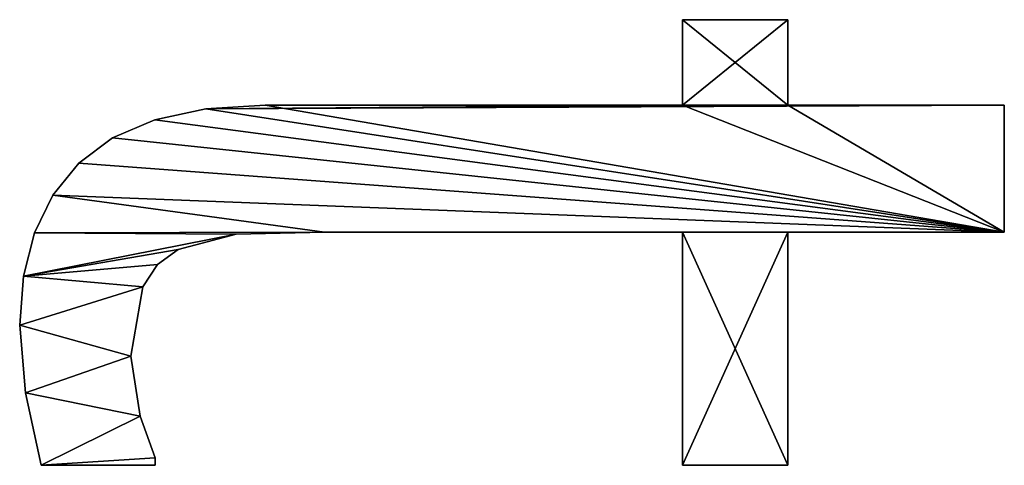
# Model space of a CAD drawing. Extents: x 1070 to 4481, y -1753 to 4685.
# Drawn here: x 3099 to 3239, y 2141 to 2204 of the extents above; entities that cross this region are included whole.
import ezdxf

# ---------------------------------------------------------------- set-up
doc = ezdxf.new("R2010")
doc.units = 0
doc.header["$LTSCALE"] = 25.4
doc.layers.get('0').update_dxf_attribs({"color": 13, "linetype": 'CONTINUOUS'})

# ---------------------------------------------------------------- blocks, each defined once
blk = doc.blocks.new('TRAIN_HOEKSTUK_1_1')
at = {"color": 0}
for p, q in [((1045.4, 138.03), (1045.4, 168.77)), ((1045.4, 168.77), (1063.41, 168.77)), ((1045.4, 168.77, 15), (1063.41, 168.77, 15)), ((1045.4, 138.03, 15), (1045.4, 168.77, 15)), ((1045.4, 138.03), (1045.4, 168.77)), ((1045.4, 138.03, 15), (1045.4, 168.77, 15)), ((1045.4, 168.77), (1045.4, 168.77, 15)), ((1045.4, 168.77), (1063.41, 168.77)), ((1045.4, 168.77), (1045.4, 168.77, 15)), ((1045.4, 168.77, 15), (1063.41, 168.77, 15)), ((1063.41, 168.77), (1063.41, 138.03)), ((1063.41, 168.77, 15), (1063.41, 138.03, 15)), ((1063.41, 168.77), (1063.41, 168.77, 15)), ((1063.41, 168.77), (1063.41, 138.03)), ((1063.41, 168.77), (1063.41, 168.77, 15)), ((1063.41, 168.77, 15), (1063.41, 138.03, 15)), ((1033.24, 123.08), (1033.24, 138.03)), ((1033.24, 138.03), (1045.4, 138.03)), ((1033.24, 138.03, 15), (1045.4, 138.03, 15)), ((1033.24, 123.08, 15), (1033.24, 138.03, 15)), ((1033.24, 123.08), (1033.24, 138.03)), ((1033.24, 123.08, 15), (1033.24, 138.03, 15)), ((1033.24, 138.03), (1033.24, 138.03, 15)), ((1033.24, 138.03), (1045.4, 138.03)), ((1033.24, 138.03), (1033.24, 138.03, 15)), ((1033.24, 138.03, 15), (1045.4, 138.03, 15)), ((1045.4, 138.03), (1045.4, 138.03, 15)), ((1045.4, 138.03), (1045.4, 138.03, 15)), ((1063.41, 138.03), (1096.55, 138.03)), ((1063.41, 138.03, 15), (1096.55, 138.03, 15)), ((1063.41, 138.03), (1063.41, 138.03, 15)), ((1063.41, 138.03), (1096.55, 138.03)), ((1063.41, 138.03), (1063.41, 138.03, 15)), ((1063.41, 138.03, 15), (1096.55, 138.03, 15)), ((1096.55, 138.03), (1096.55, 123.08)), ((1096.55, 138.03, 15), (1096.55, 123.08, 15)), ((1096.55, 138.03), (1096.55, 138.03, 15)), ((1096.55, 138.03), (1096.55, 123.08)), ((1096.55, 138.03), (1096.55, 138.03, 15)), ((1096.55, 138.03, 15), (1096.55, 123.08, 15)), ((1045.4, 123.08), (1033.24, 123.08)), ((1045.4, 123.08, 15), (1033.24, 123.08, 15)), ((1045.4, 123.08), (1033.24, 123.08)), ((1045.4, 123.08, 15), (1033.24, 123.08, 15)), ((1033.24, 123.08), (1033.24, 123.08, 15)), ((1033.24, 123.08), (1033.24, 123.08, 15)), ((1045.4, 123.08), (1045.4, 123.08, 15)), ((1045.4, 123.08), (1045.4, 123.08, 15)), ((1096.55, 123.08), (1063.41, 123.08)), ((1096.55, 123.08, 15), (1063.41, 123.08, 15)), ((1096.55, 123.08), (1063.41, 123.08)), ((1096.55, 123.08, 15), (1063.41, 123.08, 15)), ((1063.41, 123.08), (1063.41, 123.08, 15)), ((1063.41, 123.08), (1063.41, 123.08, 15)), ((1096.55, 123.08), (1096.55, 123.08, 15)), ((1096.55, 123.08), (1096.55, 123.08, 15)), ((1063.41, 72.22), (1063.41, 72.22, 15)), ((1063.41, 72.22), (1063.41, 72.22, 15)), ((1045.4, 63.79), (1045.4, 63.79, 15)), ((1045.4, 63.79), (1045.4, 63.79, 15)), ((1063.7, 59.67), (1063.7, 59.67, 15)), ((1063.7, 59.67), (1063.7, 59.67, 15)), ((1045.92, 55.35), (1045.92, 55.35, 15)), ((1045.92, 55.35), (1045.92, 55.35, 15)), ((1065.9, 51.44), (1065.9, 51.44, 15)), ((1065.9, 51.44), (1065.9, 51.44, 15)), ((1047.46, 48.12), (1047.46, 48.12, 15)), ((1047.46, 48.12), (1047.46, 48.12, 15)), ((1068.03, 48.5), (1068.03, 48.5, 15)), ((1068.03, 48.5), (1068.03, 48.5, 15)), ((1095.5, 48.18), (1095.5, 48.18, 15)), ((1095.5, 48.18), (1095.5, 48.18, 15)), ((1096.55, 48.18), (1096.55, 31.99)), ((1096.55, 48.18, 15), (1096.55, 31.99, 15)), ((1096.55, 48.18), (1096.55, 48.18, 15)), ((1096.55, 48.18), (1096.55, 31.99)), ((1096.55, 48.18), (1096.55, 48.18, 15)), ((1096.55, 48.18, 15), (1096.55, 31.99, 15)), ((1071.17, 46.41), (1071.17, 46.41, 15)), ((1071.17, 46.41), (1071.17, 46.41, 15)), ((1089.56, 46.02), (1089.56, 46.02, 15)), ((1089.56, 46.02), (1089.56, 46.02, 15)), ((1081.03, 44.73), (1081.03, 44.73, 15)), ((1081.03, 44.73), (1081.03, 44.73, 15)), ((1050.04, 42.11), (1050.04, 42.11, 15)), ((1050.04, 42.11), (1050.04, 42.11, 15)), ((1053.64, 37.31), (1053.64, 37.31, 15)), ((1053.64, 37.31), (1053.64, 37.31, 15)), ((1058.17, 33.64), (1058.17, 33.64, 15)), ((1058.17, 33.64), (1058.17, 33.64, 15)), ((1063.51, 31.02), (1063.51, 31.02, 15)), ((1063.51, 31.02), (1063.51, 31.02, 15)), ((1096.55, 31.99), (1096.55, 31.99, 15)), ((1096.55, 31.99), (1096.55, 31.99, 15)), ((1069.66, 29.45), (1069.66, 29.45, 15)), ((1069.66, 29.45), (1069.66, 29.45, 15)), ((1086.25, 29.74), (1086.25, 29.74, 15)), ((1086.25, 29.74), (1086.25, 29.74, 15)), ((1076.63, 28.93), (1076.63, 28.93, 15)), ((1076.63, 28.93), (1076.63, 28.93, 15))]:
    blk.add_line(p, q, dxfattribs=at)
mesh = blk.add_polyface(dxfattribs=at)
corners = [(1096.55, 138.03), (1063.41, 123.08), (1063.41, 138.03), (1096.55, 123.08), (1063.41, 168.77), (1045.4, 138.03), (1045.4, 168.77), (1045.4, 123.08), (1045.4, 63.79), (1045.92, 55.35), (1047.46, 48.12), (1050.04, 42.11), (1053.64, 37.31), (1058.17, 33.64), (1063.41, 72.22), (1063.51, 31.02), (1063.7, 59.67), (1069.66, 29.45), (1065.9, 51.44), (1068.03, 48.5), (1071.17, 46.41), (1076.63, 28.93), (1081.03, 44.73), (1086.25, 29.74), (1089.56, 46.02), (1096.55, 31.99), (1095.5, 48.18), (1096.55, 48.18), (1033.24, 123.08), (1033.24, 138.03)]
mesh.append_faces([[corners[k] for k in face] for face in [(1, 0, 3), (4, 5, 6), (25, 26, 27), (5, 28, 29)]], dxfattribs={"vtx0": -1, "color": 0})
mesh.append_faces([[corners[k] for k in face] for face in [(0, 1, 2), (7, 4, 8), (8, 4, 9), (9, 4, 10), (10, 4, 11), (11, 4, 12), (12, 4, 13), (13, 14, 15), (14, 2, 1), (15, 16, 17), (17, 20, 21), (21, 22, 23), (23, 24, 25), (28, 5, 7)]], dxfattribs={"vtx0": -1, "vtx1": -1, "color": 0})
mesh.append_faces([[corners[k] for k in face] for face in [(5, 4, 7), (13, 4, 14)]], dxfattribs={"vtx0": -1, "vtx1": -1, "vtx2": -1, "color": 0})
mesh.append_faces([[corners[k] for k in face] for face in [(14, 4, 2), (15, 14, 16), (17, 16, 18), (17, 18, 19), (17, 19, 20), (21, 20, 22), (23, 22, 24), (25, 24, 26)]], dxfattribs={"vtx0": -1, "vtx2": -1, "color": 0})
mesh = blk.add_polyface(dxfattribs=at)
corners = [(1063.51, 31.02, 15), (1063.41, 72.22, 15), (1058.17, 33.64, 15), (1063.7, 59.67, 15), (1069.66, 29.45, 15), (1065.9, 51.44, 15), (1068.03, 48.5, 15), (1071.17, 46.41, 15), (1076.63, 28.93, 15), (1081.03, 44.73, 15), (1086.25, 29.74, 15), (1089.56, 46.02, 15), (1096.55, 31.99, 15), (1095.5, 48.18, 15), (1096.55, 48.18, 15), (1096.55, 123.08, 15), (1063.41, 138.03, 15), (1063.41, 123.08, 15), (1096.55, 138.03, 15), (1045.92, 55.35, 15), (1045.4, 123.08, 15), (1045.4, 63.79, 15), (1045.4, 138.03, 15), (1045.4, 168.77, 15), (1063.41, 168.77, 15), (1047.46, 48.12, 15), (1050.04, 42.11, 15), (1053.64, 37.31, 15), (1033.24, 138.03, 15), (1033.24, 123.08, 15)]
mesh.append_faces([[corners[k] for k in face] for face in [(13, 12, 14), (16, 15, 18), (19, 20, 21), (20, 28, 29)]], dxfattribs={"vtx0": -1, "color": 0})
mesh.append_faces([[corners[k] for k in face] for face in [(0, 1, 2), (1, 0, 3), (3, 4, 5), (5, 4, 6), (6, 4, 7), (7, 8, 9), (9, 10, 11), (11, 12, 13), (15, 16, 17), (22, 19, 23), (23, 19, 24), (24, 17, 16), (28, 20, 22)]], dxfattribs={"vtx0": -1, "vtx1": -1, "color": 0})
mesh.append_faces([[corners[k] for k in face] for face in [(20, 19, 22), (24, 2, 1)]], dxfattribs={"vtx0": -1, "vtx1": -1, "vtx2": -1, "color": 0})
mesh.append_faces([[corners[k] for k in face] for face in [(3, 0, 4), (7, 4, 8), (9, 8, 10), (11, 10, 12), (24, 19, 25), (24, 25, 26), (24, 26, 27), (24, 27, 2), (24, 1, 17)]], dxfattribs={"vtx0": -1, "vtx2": -1, "color": 0})
mesh = blk.add_polyface(dxfattribs=at)
corners = [(1045.4, 168.77, 15), (1045.4, 138.03), (1045.4, 138.03, 15), (1045.4, 168.77)]
mesh.append_faces([[corners[k] for k in face] for face in [(0, 1, 2), (1, 0, 3)]], dxfattribs={"vtx0": -1, "color": 0})
mesh = blk.add_polyface(dxfattribs=at)
corners = [(1045.4, 168.77, 15), (1063.41, 168.77), (1045.4, 168.77), (1063.41, 168.77, 15)]
mesh.append_faces([[corners[k] for k in face] for face in [(0, 1, 2), (1, 0, 3)]], dxfattribs={"vtx0": -1, "color": 0})
mesh = blk.add_polyface(dxfattribs=at)
corners = [(1063.41, 168.77), (1063.41, 138.03, 15), (1063.41, 138.03), (1063.41, 168.77, 15)]
mesh.append_faces([[corners[k] for k in face] for face in [(0, 1, 2), (1, 0, 3)]], dxfattribs={"vtx0": -1, "color": 0})
mesh = blk.add_polyface(dxfattribs=at)
corners = [(1033.24, 138.03, 15), (1033.24, 123.08), (1033.24, 123.08, 15), (1033.24, 138.03)]
mesh.append_faces([[corners[k] for k in face] for face in [(0, 1, 2), (1, 0, 3)]], dxfattribs={"vtx0": -1, "color": 0})
mesh = blk.add_polyface(dxfattribs=at)
corners = [(1033.24, 138.03, 15), (1045.4, 138.03), (1033.24, 138.03), (1045.4, 138.03, 15)]
mesh.append_faces([[corners[k] for k in face] for face in [(0, 1, 2), (1, 0, 3)]], dxfattribs={"vtx0": -1, "color": 0})
mesh = blk.add_polyface(dxfattribs=at)
corners = [(1063.41, 138.03, 15), (1096.55, 138.03), (1063.41, 138.03), (1096.55, 138.03, 15)]
mesh.append_faces([[corners[k] for k in face] for face in [(0, 1, 2), (1, 0, 3)]], dxfattribs={"vtx0": -1, "color": 0})
mesh = blk.add_polyface(dxfattribs=at)
corners = [(1096.55, 138.03), (1096.55, 123.08, 15), (1096.55, 123.08), (1096.55, 138.03, 15)]
mesh.append_faces([[corners[k] for k in face] for face in [(0, 1, 2), (1, 0, 3)]], dxfattribs={"vtx0": -1, "color": 0})
mesh = blk.add_polyface(dxfattribs=at)
corners = [(1045.4, 123.08, 15), (1033.24, 123.08), (1045.4, 123.08), (1033.24, 123.08, 15)]
mesh.append_faces([[corners[k] for k in face] for face in [(0, 1, 2), (1, 0, 3)]], dxfattribs={"vtx0": -1, "color": 0})
mesh = blk.add_polyface(dxfattribs=at)
corners = [(1045.4, 123.08, 15), (1045.4, 63.79), (1045.4, 63.79, 15), (1045.4, 123.08)]
mesh.append_faces([[corners[k] for k in face] for face in [(0, 1, 2), (1, 0, 3)]], dxfattribs={"vtx0": -1, "color": 0})
mesh = blk.add_polyface(dxfattribs=at)
corners = [(1096.55, 123.08, 15), (1063.41, 123.08), (1096.55, 123.08), (1063.41, 123.08, 15)]
mesh.append_faces([[corners[k] for k in face] for face in [(0, 1, 2), (1, 0, 3)]], dxfattribs={"vtx0": -1, "color": 0})
mesh = blk.add_polyface(dxfattribs=at)
corners = [(1063.41, 123.08), (1063.41, 72.22, 15), (1063.41, 72.22), (1063.41, 123.08, 15)]
mesh.append_faces([[corners[k] for k in face] for face in [(0, 1, 2), (1, 0, 3)]], dxfattribs={"vtx0": -1, "color": 0})
mesh = blk.add_polyface(dxfattribs=at)
corners = [(1063.41, 72.22), (1063.7, 59.67, 15), (1063.7, 59.67), (1063.41, 72.22, 15)]
mesh.append_faces([[corners[k] for k in face] for face in [(0, 1, 2), (1, 0, 3)]], dxfattribs={"vtx0": -1, "color": 0})
mesh = blk.add_polyface(dxfattribs=at)
corners = [(1045.4, 63.79, 15), (1045.92, 55.35), (1045.92, 55.35, 15), (1045.4, 63.79)]
mesh.append_faces([[corners[k] for k in face] for face in [(0, 1, 2), (1, 0, 3)]], dxfattribs={"vtx0": -1, "color": 0})
mesh = blk.add_polyface(dxfattribs=at)
corners = [(1063.7, 59.67), (1065.9, 51.44, 15), (1065.9, 51.44), (1063.7, 59.67, 15)]
mesh.append_faces([[corners[k] for k in face] for face in [(0, 1, 2), (1, 0, 3)]], dxfattribs={"vtx0": -1, "color": 0})
mesh = blk.add_polyface(dxfattribs=at)
corners = [(1045.92, 55.35, 15), (1047.46, 48.12), (1047.46, 48.12, 15), (1045.92, 55.35)]
mesh.append_faces([[corners[k] for k in face] for face in [(0, 1, 2), (1, 0, 3)]], dxfattribs={"vtx0": -1, "color": 0})
mesh = blk.add_polyface(dxfattribs=at)
corners = [(1065.9, 51.44), (1068.03, 48.5, 15), (1068.03, 48.5), (1065.9, 51.44, 15)]
mesh.append_faces([[corners[k] for k in face] for face in [(0, 1, 2), (1, 0, 3)]], dxfattribs={"vtx0": -1, "color": 0})
mesh = blk.add_polyface(dxfattribs=at)
corners = [(1047.46, 48.12, 15), (1050.04, 42.11), (1050.04, 42.11, 15), (1047.46, 48.12)]
mesh.append_faces([[corners[k] for k in face] for face in [(0, 1, 2), (1, 0, 3)]], dxfattribs={"vtx0": -1, "color": 0})
mesh = blk.add_polyface(dxfattribs=at)
corners = [(1068.03, 48.5, 15), (1071.17, 46.41), (1068.03, 48.5), (1071.17, 46.41, 15)]
mesh.append_faces([[corners[k] for k in face] for face in [(0, 1, 2), (1, 0, 3)]], dxfattribs={"vtx0": -1, "color": 0})
mesh = blk.add_polyface(dxfattribs=at)
corners = [(1089.56, 46.02, 15), (1095.5, 48.18), (1089.56, 46.02), (1095.5, 48.18, 15)]
mesh.append_faces([[corners[k] for k in face] for face in [(0, 1, 2), (1, 0, 3)]], dxfattribs={"vtx0": -1, "color": 0})
mesh = blk.add_polyface(dxfattribs=at)
corners = [(1095.5, 48.18, 15), (1096.55, 48.18), (1095.5, 48.18), (1096.55, 48.18, 15)]
mesh.append_faces([[corners[k] for k in face] for face in [(0, 1, 2), (1, 0, 3)]], dxfattribs={"vtx0": -1, "color": 0})
mesh = blk.add_polyface(dxfattribs=at)
corners = [(1096.55, 48.18), (1096.55, 31.99, 15), (1096.55, 31.99), (1096.55, 48.18, 15)]
mesh.append_faces([[corners[k] for k in face] for face in [(0, 1, 2), (1, 0, 3)]], dxfattribs={"vtx0": -1, "color": 0})
mesh = blk.add_polyface(dxfattribs=at)
corners = [(1071.17, 46.41, 15), (1081.03, 44.73), (1071.17, 46.41), (1081.03, 44.73, 15)]
mesh.append_faces([[corners[k] for k in face] for face in [(0, 1, 2), (1, 0, 3)]], dxfattribs={"vtx0": -1, "color": 0})
mesh = blk.add_polyface(dxfattribs=at)
corners = [(1081.03, 44.73, 15), (1089.56, 46.02), (1081.03, 44.73), (1089.56, 46.02, 15)]
mesh.append_faces([[corners[k] for k in face] for face in [(0, 1, 2), (1, 0, 3)]], dxfattribs={"vtx0": -1, "color": 0})
mesh = blk.add_polyface(dxfattribs=at)
corners = [(1050.04, 42.11, 15), (1053.64, 37.31), (1053.64, 37.31, 15), (1050.04, 42.11)]
mesh.append_faces([[corners[k] for k in face] for face in [(0, 1, 2), (1, 0, 3)]], dxfattribs={"vtx0": -1, "color": 0})
mesh = blk.add_polyface(dxfattribs=at)
corners = [(1058.17, 33.64, 15), (1053.64, 37.31), (1058.17, 33.64), (1053.64, 37.31, 15)]
mesh.append_faces([[corners[k] for k in face] for face in [(0, 1, 2), (1, 0, 3)]], dxfattribs={"vtx0": -1, "color": 0})
mesh = blk.add_polyface(dxfattribs=at)
corners = [(1063.51, 31.02, 15), (1058.17, 33.64), (1063.51, 31.02), (1058.17, 33.64, 15)]
mesh.append_faces([[corners[k] for k in face] for face in [(0, 1, 2), (1, 0, 3)]], dxfattribs={"vtx0": -1, "color": 0})
mesh = blk.add_polyface(dxfattribs=at)
corners = [(1069.66, 29.45, 15), (1063.51, 31.02), (1069.66, 29.45), (1063.51, 31.02, 15)]
mesh.append_faces([[corners[k] for k in face] for face in [(0, 1, 2), (1, 0, 3)]], dxfattribs={"vtx0": -1, "color": 0})
mesh = blk.add_polyface(dxfattribs=at)
corners = [(1096.55, 31.99, 15), (1086.25, 29.74), (1096.55, 31.99), (1086.25, 29.74, 15)]
mesh.append_faces([[corners[k] for k in face] for face in [(0, 1, 2), (1, 0, 3)]], dxfattribs={"vtx0": -1, "color": 0})
mesh = blk.add_polyface(dxfattribs=at)
corners = [(1076.63, 28.93, 15), (1069.66, 29.45), (1076.63, 28.93), (1069.66, 29.45, 15)]
mesh.append_faces([[corners[k] for k in face] for face in [(0, 1, 2), (1, 0, 3)]], dxfattribs={"vtx0": -1, "color": 0})
mesh = blk.add_polyface(dxfattribs=at)
corners = [(1086.25, 29.74, 15), (1076.63, 28.93), (1086.25, 29.74), (1076.63, 28.93, 15)]
mesh.append_faces([[corners[k] for k in face] for face in [(0, 1, 2), (1, 0, 3)]], dxfattribs={"vtx0": -1, "color": 0})

msp = doc.modelspace()

# ---------------------------------------------------------------- block references
at = {"color": 0, "rotation": 270.000000000027}
msp.add_blockref('TRAIN_HOEKSTUK_1_1', (3070.36, 3237.37, 0), dxfattribs=at)

doc.saveas('drawing.dxf')
